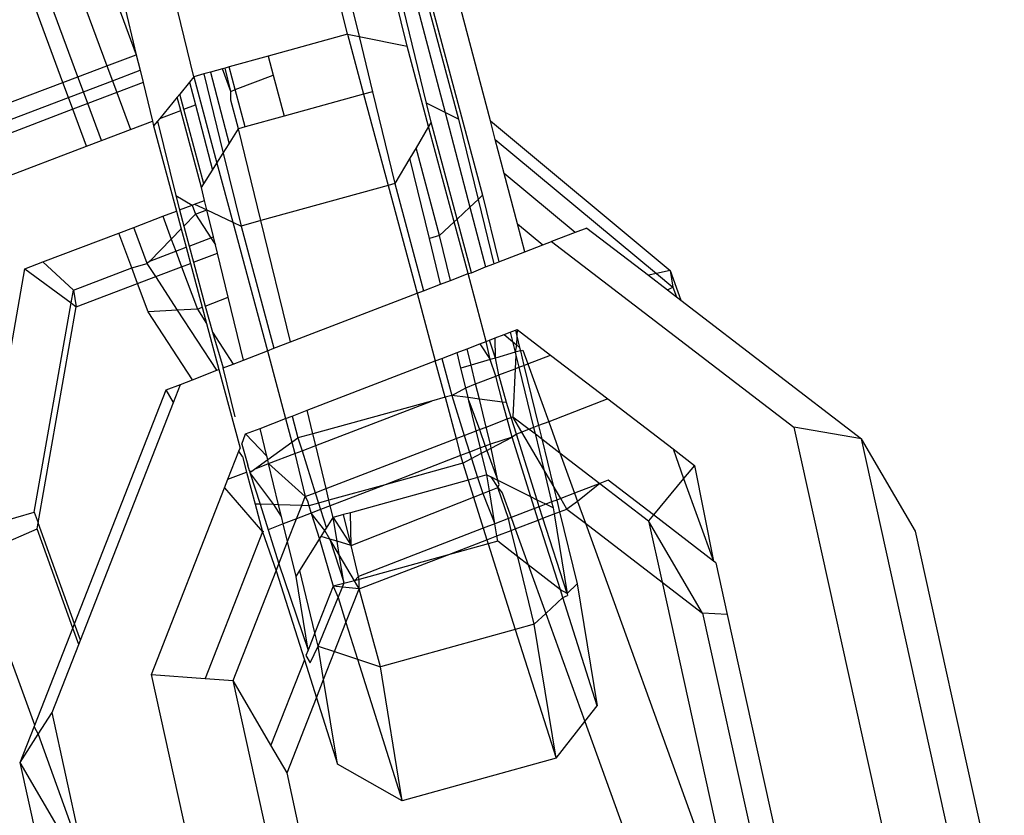
# Model space of a CAD drawing. Units: millimetres. Extents: x -430 to 2895, y 32 to 1784.
# Drawn here: x 595 to 596, y 843 to 845 of the extents above; entities that cross this region are included whole.
import ezdxf

# ---------------------------------------------------------------- set-up
doc = ezdxf.new("R2010")
doc.units = ezdxf.units.MM
doc.header["$MEASUREMENT"] = 0
doc.layers.add('VP-EQ', color=7, linetype='Continuous', true_color=0x8a3492)
doc.layers.add('VP-HIC', color=6, linetype='Continuous')

# ---------------------------------------------------------------- blocks, each defined once
blk = doc.blocks.new('RB1907_')
at = {"color": 0}
for p, q in [((-2656.3887, -1792.1015), (-2656.5665, -1791.371)), ((-2655.9878, -1792.0443), (-2656.1285, -1791.47)), ((-2655.8314, -1792.1846), (-2655.9562, -1791.7102)), ((-2656.0119, -1791.7316), (-2655.8912, -1792.1814)), ((-2656.0058, -1791.7292), (-2655.8461, -1792.3242)), ((-2655.9513, -1792.1515), (-2656.0499, -1791.7462)), ((-2656.0298, -1791.7385), (-2655.9166, -1792.1688)), ((-2656.0997, -1792.0216), (-2656.1567, -1791.7873)), ((-2656.138, -1791.7801), (-2656.0782, -1792.0259)), ((-2656.6347, -1792.1122), (-2656.7439, -1791.8181)), ((-2656.6066, -1792.1016), (-2656.6695, -1791.9323)), ((-2656.6008, -1791.9496), (-2656.552, -1792.0811)), ((-2656.5314, -1791.967), (-2656.4968, -1792.0603)), ((-2656.5205, -1791.9627), (-2656.4968, -1792.0603)), ((-2656.0997, -1792.0216), (-2656.2487, -1792.0628)), ((-2656.0997, -1792.0216), (-2656.0782, -1792.0259)), ((-2656.0997, -1792.0216), (-2656.0695, -1792.1344)), ((-2656.0782, -1792.0259), (-2655.9878, -1792.0443)), ((-2656.0782, -1792.0259), (-2656.053, -1792.1298)), ((-2655.9474, -1792.195), (-2655.9878, -1792.0443)), ((-2656.552, -1792.0811), (-2656.4968, -1792.0603)), ((-2656.4968, -1792.0603), (-2656.4897, -1792.0893)), ((-2656.2487, -1792.0628), (-2656.3223, -1792.0831)), ((-2656.2487, -1792.0628), (-2656.2393, -1792.0986)), ((-2656.6066, -1792.1016), (-2656.552, -1792.0811)), ((-2656.552, -1792.0811), (-2656.5416, -1792.109)), ((-2656.3223, -1792.0831), (-2656.3301, -1792.0853)), ((-2656.3109, -1792.1258), (-2656.3223, -1792.0831)), ((-2656.6347, -1792.1122), (-2656.6066, -1792.1016)), ((-2656.5962, -1792.1298), (-2656.6066, -1792.1016)), ((-2656.5416, -1792.109), (-2656.4897, -1792.0893)), ((-2656.4897, -1792.0893), (-2656.484, -1792.1126)), ((-2656.3887, -1792.1015), (-2656.397, -1792.1117)), ((-2656.3696, -1792.0962), (-2656.3887, -1792.1015)), ((-2656.3887, -1792.1015), (-2656.3452, -1792.2638)), ((-2656.3576, -1792.0929), (-2656.3696, -1792.0962)), ((-2656.3696, -1792.0962), (-2656.3333, -1792.245)), ((-2656.3348, -1792.0866), (-2656.3576, -1792.0929)), ((-2656.3576, -1792.0929), (-2656.3222, -1792.2274)), ((-2656.3301, -1792.0853), (-2656.3348, -1792.0866)), ((-2656.3193, -1792.1291), (-2656.3348, -1792.0866)), ((-2656.3193, -1792.1291), (-2656.3301, -1792.0853)), ((-2656.3109, -1792.1258), (-2656.2393, -1792.0986)), ((-2656.2393, -1792.0986), (-2656.219, -1792.1757)), ((-2656.9442, -1792.2286), (-2656.6347, -1792.1122)), ((-2656.6242, -1792.1404), (-2656.6347, -1792.1122)), ((-2656.5962, -1792.1298), (-2656.5416, -1792.109)), ((-2656.5416, -1792.109), (-2656.5333, -1792.1313)), ((-2656.484, -1792.1126), (-2656.5333, -1792.1313)), ((-2656.484, -1792.1126), (-2656.4664, -1792.185)), ((-2656.397, -1792.1117), (-2656.4153, -1792.134)), ((-2656.397, -1792.1117), (-2656.3858, -1792.1543)), ((-2656.6242, -1792.1404), (-2656.5962, -1792.1298)), ((-2656.5879, -1792.1521), (-2656.5962, -1792.1298)), ((-2656.5333, -1792.1313), (-2656.5879, -1792.1521)), ((-2656.5333, -1792.1313), (-2656.5076, -1792.2006)), ((-2656.4153, -1792.134), (-2656.42, -1792.1397)), ((-2656.4076, -1792.1626), (-2656.4153, -1792.134)), ((-2656.3193, -1792.1291), (-2656.3109, -1792.1258)), ((-2656.3189, -1792.1457), (-2656.3193, -1792.1291)), ((-2656.292, -1792.1959), (-2656.3109, -1792.1258)), ((-2656.0695, -1792.1344), (-2656.219, -1792.1757)), ((-2656.053, -1792.1298), (-2656.0695, -1792.1344)), ((-2656.0695, -1792.1344), (-2656.0235, -1792.3058)), ((-2656.053, -1792.1298), (-2656.011, -1792.3023)), ((-2656.9123, -1792.25), (-2656.6242, -1792.1404)), ((-2656.6159, -1792.1627), (-2656.6242, -1792.1404)), ((-2656.5879, -1792.1521), (-2656.6159, -1792.1627)), ((-2656.5622, -1792.2214), (-2656.5879, -1792.1521)), ((-2656.42, -1792.1397), (-2656.4528, -1792.1798)), ((-2656.4133, -1792.1648), (-2656.42, -1792.1397)), ((-2656.4076, -1792.1626), (-2656.3858, -1792.1543)), ((-2656.3858, -1792.1543), (-2656.3535, -1792.277)), ((-2656.3045, -1792.1994), (-2656.3189, -1792.1457)), ((-2655.9166, -1792.1688), (-2655.9513, -1792.1515)), ((-2655.9427, -1792.187), (-2655.9513, -1792.1515)), ((-2656.6159, -1792.1627), (-2656.8881, -1792.2662)), ((-2656.5902, -1792.232), (-2656.6159, -1792.1627)), ((-2656.4528, -1792.1798), (-2656.4133, -1792.1648)), ((-2656.3743, -1792.31), (-2656.4133, -1792.1648)), ((-2656.3699, -1792.3031), (-2656.4076, -1792.1626)), ((-2656.219, -1792.1757), (-2656.292, -1792.1959)), ((-2655.8912, -1792.1814), (-2655.9166, -1792.1688)), ((-2655.9166, -1792.1688), (-2655.8698, -1792.3465)), ((-2656.5076, -1792.2006), (-2656.4664, -1792.185)), ((-2656.4664, -1792.185), (-2656.4643, -1792.1938)), ((-2656.4569, -1792.1848), (-2656.4643, -1792.1938)), ((-2656.4643, -1792.1938), (-2656.4213, -1792.3541)), ((-2656.4528, -1792.1798), (-2656.4569, -1792.1848)), ((-2656.4569, -1792.1848), (-2656.4228, -1792.3249)), ((-2655.9474, -1792.195), (-2655.9711, -1792.235)), ((-2655.9427, -1792.187), (-2655.9474, -1792.195)), ((-2655.8993, -1792.3742), (-2655.9474, -1792.195)), ((-2655.8938, -1792.3691), (-2655.9427, -1792.187)), ((-2655.8912, -1792.1814), (-2655.8545, -1792.3322)), ((-2655.8314, -1792.1846), (-2655.4937, -1792.4655)), ((-2655.8223, -1792.2193), (-2655.8314, -1792.1846)), ((-2656.5622, -1792.2214), (-2656.5076, -1792.2006)), ((-2656.3171, -1792.2193), (-2656.3045, -1792.1994)), ((-2656.292, -1792.1959), (-2656.3045, -1792.1994)), ((-2656.2626, -1792.3719), (-2656.3045, -1792.1994)), ((-2656.8601, -1792.3346), (-2656.5902, -1792.232)), ((-2656.5902, -1792.232), (-2656.5622, -1792.2214)), ((-2656.3333, -1792.245), (-2656.3222, -1792.2274)), ((-2656.3222, -1792.2274), (-2656.3171, -1792.2193)), ((-2655.8223, -1792.2193), (-2655.5192, -1792.4713)), ((-2655.8054, -1792.2834), (-2655.8223, -1792.2193)), ((-2656.3452, -1792.2638), (-2656.3333, -1792.245)), ((-2656.3333, -1792.245), (-2656.3, -1792.3822)), ((-2655.9711, -1792.235), (-2655.9827, -1792.2545)), ((-2655.9268, -1792.4002), (-2655.9711, -1792.235)), ((-2656.3535, -1792.277), (-2656.3452, -1792.2638)), ((-2656.3452, -1792.2638), (-2656.3153, -1792.3751)), ((-2655.9827, -1792.2545), (-2656.011, -1792.3023)), ((-2655.946, -1792.4055), (-2655.9827, -1792.2545)), ((-2656.3699, -1792.3031), (-2656.3535, -1792.277)), ((-2655.672, -1792.3944), (-2655.8054, -1792.2834)), ((-2655.7806, -1792.3778), (-2655.8054, -1792.2834)), ((-2656.3743, -1792.31), (-2656.3699, -1792.3031)), ((-2656.0235, -1792.3058), (-2656.2626, -1792.3719)), ((-2656.011, -1792.3023), (-2656.0235, -1792.3058)), ((-2656.0235, -1792.3058), (-2655.9691, -1792.5084)), ((-2656.011, -1792.3023), (-2655.9569, -1792.5037)), ((-2656.3685, -1792.334), (-2656.3743, -1792.31)), ((-2655.8461, -1792.3242), (-2655.8545, -1792.3322)), ((-2655.8461, -1792.3242), (-2655.8156, -1792.4494)), ((-2656.4228, -1792.3249), (-2656.3918, -1792.3429)), ((-2656.4228, -1792.3249), (-2656.4156, -1792.3519)), ((-2656.4156, -1792.3519), (-2656.3918, -1792.3429)), ((-2656.3918, -1792.3429), (-2656.3876, -1792.3413)), ((-2656.3918, -1792.3429), (-2656.3854, -1792.3601)), ((-2656.3876, -1792.3413), (-2656.3685, -1792.334)), ((-2656.3876, -1792.3413), (-2656.3642, -1792.3517)), ((-2656.3642, -1792.3517), (-2656.3685, -1792.334)), ((-2655.8545, -1792.3322), (-2655.8698, -1792.3465)), ((-2655.8545, -1792.3322), (-2655.8251, -1792.453)), ((-2656.4469, -1792.3639), (-2656.4213, -1792.3541)), ((-2656.4213, -1792.3541), (-2656.4123, -1792.3875)), ((-2656.4156, -1792.3519), (-2656.4074, -1792.3825)), ((-2656.3854, -1792.3601), (-2656.4074, -1792.3825)), ((-2656.3854, -1792.3601), (-2656.3642, -1792.3517)), ((-2656.3854, -1792.3601), (-2656.3567, -1792.4043)), ((-2656.3518, -1792.4024), (-2656.3642, -1792.3517)), ((-2656.3642, -1792.3517), (-2656.3153, -1792.3751)), ((-2655.8698, -1792.3465), (-2655.8938, -1792.3691)), ((-2655.8698, -1792.3465), (-2655.8403, -1792.4588)), ((-2656.5015, -1792.3846), (-2656.4469, -1792.3639)), ((-2656.4469, -1792.3639), (-2656.4311, -1792.4066)), ((-2656.3153, -1792.3751), (-2656.3, -1792.3822)), ((-2656.3153, -1792.3751), (-2656.2504, -1792.6167)), ((-2656.2626, -1792.3719), (-2656.3, -1792.3822)), ((-2656.2071, -1792.6), (-2656.2626, -1792.3719)), ((-2655.8993, -1792.3742), (-2655.9268, -1792.4002)), ((-2655.8938, -1792.3691), (-2655.8993, -1792.3742)), ((-2655.8732, -1792.4715), (-2655.8993, -1792.3742)), ((-2655.8668, -1792.4698), (-2655.8938, -1792.3691)), ((-2655.7806, -1792.3778), (-2655.7328, -1792.4175)), ((-2655.7667, -1792.4305), (-2655.7806, -1792.3778)), ((-2656.6725, -1792.4496), (-2656.5296, -1792.3953)), ((-2656.5296, -1792.3953), (-2656.5015, -1792.3846)), ((-2656.5053, -1792.4608), (-2656.5296, -1792.3953)), ((-2656.4763, -1792.4526), (-2656.5015, -1792.3846)), ((-2656.4123, -1792.3875), (-2656.4311, -1792.4066)), ((-2656.4123, -1792.3875), (-2656.4031, -1792.4219)), ((-2656.4074, -1792.3825), (-2656.3974, -1792.4197)), ((-2656.3, -1792.3822), (-2656.2383, -1792.612)), ((-2655.672, -1792.3944), (-2655.7162, -1792.4111)), ((-2655.65, -1792.386), (-2655.672, -1792.3944)), ((-2655.65, -1792.386), (-2655.5344, -1792.4747)), ((-2656.4311, -1792.4066), (-2656.4717, -1792.448)), ((-2656.4311, -1792.4066), (-2656.4226, -1792.4293)), ((-2656.3974, -1792.4197), (-2656.3567, -1792.4043)), ((-2656.3567, -1792.4043), (-2656.3518, -1792.4024)), ((-2656.3567, -1792.4043), (-2656.3482, -1792.4172)), ((-2656.3482, -1792.4172), (-2656.3518, -1792.4024)), ((-2655.9268, -1792.4002), (-2655.946, -1792.4055)), ((-2655.925, -1792.4915), (-2655.946, -1792.4055)), ((-2655.9063, -1792.4843), (-2655.9268, -1792.4002)), ((-2655.7328, -1792.4175), (-2655.7162, -1792.4111)), ((-2655.7162, -1792.4111), (-2655.2611, -1792.7601)), ((-2656.4717, -1792.448), (-2656.4226, -1792.4293)), ((-2656.4226, -1792.4293), (-2656.4031, -1792.4219)), ((-2656.4226, -1792.4293), (-2656.4117, -1792.4587)), ((-2656.4031, -1792.4219), (-2656.3949, -1792.4523)), ((-2656.3974, -1792.4197), (-2656.3892, -1792.4502)), ((-2656.3892, -1792.4502), (-2656.3444, -1792.4331)), ((-2656.3444, -1792.4331), (-2656.3482, -1792.4172)), ((-2656.3243, -1792.5156), (-2656.3444, -1792.4331)), ((-2655.8156, -1792.4494), (-2655.7667, -1792.4305)), ((-2655.7667, -1792.4305), (-2655.7328, -1792.4175)), ((-2656.7064, -1792.4625), (-2656.6725, -1792.4496)), ((-2656.6725, -1792.4496), (-2656.6149, -1792.5024)), ((-2656.5053, -1792.4608), (-2656.4763, -1792.4526)), ((-2656.4717, -1792.448), (-2656.4763, -1792.4526)), ((-2656.4603, -1792.4772), (-2656.4763, -1792.4526)), ((-2656.4117, -1792.4587), (-2656.3949, -1792.4523)), ((-2656.3949, -1792.4523), (-2656.3728, -1792.5347)), ((-2656.3892, -1792.4502), (-2656.3671, -1792.5325)), ((-2655.8403, -1792.4588), (-2655.8251, -1792.453)), ((-2655.8251, -1792.453), (-2655.8156, -1792.4494)), ((-2656.7926, -1792.9503), (-2656.7064, -1792.4625)), ((-2656.7064, -1792.4625), (-2656.6192, -1792.5268)), ((-2656.6149, -1792.5024), (-2656.5053, -1792.4608)), ((-2656.4943, -1792.4901), (-2656.5053, -1792.4608)), ((-2656.4603, -1792.4772), (-2656.4117, -1792.4587)), ((-2656.4117, -1792.4587), (-2656.3821, -1792.5384)), ((-2655.9063, -1792.4843), (-2655.8732, -1792.4715)), ((-2655.8732, -1792.4715), (-2655.8668, -1792.4698)), ((-2655.839, -1792.5989), (-2655.8732, -1792.4715)), ((-2655.8668, -1792.4698), (-2655.8403, -1792.4588)), ((-2655.5192, -1792.4713), (-2655.5344, -1792.4747)), ((-2655.4937, -1792.4655), (-2655.5192, -1792.4713)), ((-2655.5192, -1792.4713), (-2655.4883, -1792.497)), ((-2655.4937, -1792.4655), (-2655.4883, -1792.497)), ((-2655.4937, -1792.4655), (-2655.4734, -1792.5214)), ((-2656.6096, -1792.5339), (-2656.4943, -1792.4901)), ((-2656.4943, -1792.4901), (-2656.4603, -1792.4772)), ((-2656.4746, -1792.5433), (-2656.4943, -1792.4901)), ((-2656.4191, -1792.5403), (-2656.4603, -1792.4772)), ((-2655.925, -1792.4915), (-2655.9063, -1792.4843)), ((-2655.5344, -1792.4747), (-2655.4986, -1792.5021)), ((-2656.6192, -1792.5268), (-2656.6149, -1792.5024)), ((-2656.6149, -1792.5024), (-2656.6096, -1792.5339)), ((-2656.2071, -1792.6), (-2655.9691, -1792.5084)), ((-2655.9691, -1792.5084), (-2655.9569, -1792.5037)), ((-2655.9691, -1792.5084), (-2655.9349, -1792.6358)), ((-2655.9569, -1792.5037), (-2655.925, -1792.4915)), ((-2655.4986, -1792.5021), (-2655.4883, -1792.497)), ((-2655.4986, -1792.5021), (-2655.4818, -1792.515)), ((-2655.4883, -1792.497), (-2655.4818, -1792.515)), ((-2656.6887, -1792.9198), (-2656.6192, -1792.5268)), ((-2656.6192, -1792.5268), (-2656.6096, -1792.5339)), ((-2656.3671, -1792.5325), (-2656.3243, -1792.5156)), ((-2656.2955, -1792.634), (-2656.3243, -1792.5156)), ((-2655.4818, -1792.515), (-2655.4734, -1792.5214)), ((-2655.4734, -1792.5214), (-2655.1337, -1792.782)), ((-2656.6814, -1792.94), (-2656.6096, -1792.5339)), ((-2656.4191, -1792.5403), (-2656.4746, -1792.5433)), ((-2656.3914, -1792.671), (-2656.4746, -1792.5433)), ((-2656.3821, -1792.5384), (-2656.4191, -1792.5403)), ((-2656.3456, -1792.6533), (-2656.4191, -1792.5403)), ((-2656.3821, -1792.5384), (-2656.3728, -1792.5347)), ((-2656.3821, -1792.5384), (-2656.3646, -1792.5653)), ((-2656.3728, -1792.5347), (-2656.3646, -1792.5653)), ((-2656.3671, -1792.5325), (-2656.3539, -1792.5817)), ((-2656.3646, -1792.5653), (-2656.3414, -1792.6517)), ((-2656.3539, -1792.5817), (-2656.3149, -1792.6415)), ((-2656.3539, -1792.5817), (-2656.3338, -1792.6488)), ((-2655.8056, -1792.586), (-2655.7939, -1792.5815)), ((-2655.7939, -1792.5815), (-2655.7844, -1792.5778)), ((-2655.7939, -1792.5815), (-2655.7895, -1792.5994)), ((-2655.7844, -1792.5778), (-2655.7811, -1792.5766)), ((-2655.7844, -1792.5778), (-2655.7817, -1792.5889)), ((-2655.7811, -1792.5766), (-2655.7817, -1792.5889)), ((-2655.7811, -1792.5766), (-2655.7182, -1792.6248)), ((-2656.2383, -1792.612), (-2656.2071, -1792.6)), ((-2655.8513, -1792.6036), (-2655.839, -1792.5989)), ((-2655.839, -1792.5989), (-2655.8328, -1792.5965)), ((-2655.832, -1792.6332), (-2655.839, -1792.5989)), ((-2655.8328, -1792.5965), (-2655.8225, -1792.5925)), ((-2655.8218, -1792.6303), (-2655.8328, -1792.5965)), ((-2655.8225, -1792.5925), (-2655.8056, -1792.586)), ((-2655.8218, -1792.6303), (-2655.8225, -1792.5925)), ((-2655.8056, -1792.586), (-2655.7895, -1792.5994)), ((-2655.7895, -1792.5994), (-2655.7824, -1792.6053)), ((-2655.7895, -1792.5994), (-2655.7846, -1792.6195)), ((-2655.7817, -1792.5889), (-2655.7824, -1792.6053)), ((-2655.7817, -1792.5889), (-2655.7765, -1792.6103)), ((-2656.2955, -1792.634), (-2656.2504, -1792.6167)), ((-2656.2504, -1792.6167), (-2656.2383, -1792.612)), ((-2656.2504, -1792.6167), (-2656.2163, -1792.7441)), ((-2655.9227, -1792.6311), (-2655.8938, -1792.6199)), ((-2655.8938, -1792.6199), (-2655.8751, -1792.6127)), ((-2655.8867, -1792.649), (-2655.8938, -1792.6199)), ((-2655.8751, -1792.6127), (-2655.8513, -1792.6036)), ((-2655.8676, -1792.6435), (-2655.8751, -1792.6127)), ((-2655.8513, -1792.6036), (-2655.832, -1792.6332)), ((-2655.7846, -1792.6195), (-2655.8218, -1792.6303)), ((-2655.7824, -1792.6053), (-2655.7846, -1792.6195)), ((-2655.7749, -1792.6167), (-2655.7846, -1792.6195)), ((-2655.7846, -1792.6195), (-2655.7834, -1792.6246)), ((-2655.7824, -1792.6053), (-2655.7765, -1792.6103)), ((-2655.7765, -1792.6103), (-2655.7749, -1792.6167)), ((-2655.7749, -1792.6167), (-2655.7703, -1792.6154)), ((-2655.7749, -1792.6167), (-2655.7682, -1792.644)), ((-2655.7703, -1792.6154), (-2655.761, -1792.6413)), ((-2656.3149, -1792.6415), (-2656.2955, -1792.634)), ((-2656.1758, -1792.7285), (-2655.9349, -1792.6358)), ((-2655.9349, -1792.6358), (-2655.9227, -1792.6311)), ((-2655.9166, -1792.7039), (-2655.9349, -1792.6358)), ((-2655.9227, -1792.6311), (-2655.9041, -1792.7005)), ((-2655.832, -1792.6332), (-2655.8676, -1792.6435)), ((-2655.8218, -1792.6303), (-2655.832, -1792.6332)), ((-2655.8214, -1792.6645), (-2655.832, -1792.6332)), ((-2655.8152, -1792.6621), (-2655.8218, -1792.6303)), ((-2655.7834, -1792.6246), (-2655.7846, -1792.6503)), ((-2655.7834, -1792.6246), (-2655.7778, -1792.6477)), ((-2655.761, -1792.6413), (-2655.7182, -1792.6248)), ((-2655.7182, -1792.6248), (-2655.6108, -1792.7072)), ((-2656.3914, -1792.671), (-2656.3456, -1792.6533)), ((-2656.3456, -1792.6533), (-2656.3414, -1792.6517)), ((-2656.3414, -1792.6517), (-2656.3017, -1792.7996)), ((-2656.3338, -1792.6488), (-2656.3149, -1792.6415)), ((-2656.3113, -1792.7405), (-2656.3338, -1792.6488)), ((-2655.8676, -1792.6435), (-2655.8867, -1792.649)), ((-2655.8777, -1792.6862), (-2655.8867, -1792.649)), ((-2655.859, -1792.679), (-2655.8676, -1792.6435)), ((-2655.8152, -1792.6621), (-2655.7846, -1792.6503)), ((-2655.7846, -1792.6503), (-2655.7889, -1792.7405)), ((-2655.7846, -1792.6503), (-2655.7778, -1792.6477)), ((-2655.7778, -1792.6477), (-2655.7682, -1792.644)), ((-2655.7778, -1792.6477), (-2655.7502, -1792.7608)), ((-2655.7682, -1792.644), (-2655.761, -1792.6413)), ((-2655.7682, -1792.644), (-2655.7407, -1792.7572)), ((-2655.761, -1792.6413), (-2655.7217, -1792.7499)), ((-2656.4135, -1792.6799), (-2656.3914, -1792.671)), ((-2655.859, -1792.679), (-2655.8214, -1792.6645)), ((-2655.8214, -1792.6645), (-2655.8152, -1792.6621)), ((-2655.8083, -1792.7131), (-2655.8214, -1792.6645)), ((-2655.8012, -1792.714), (-2655.8152, -1792.6621)), ((-2656.6128, -1793.1297), (-2656.4407, -1792.6903)), ((-2656.4407, -1792.6903), (-2656.4135, -1792.6799)), ((-2656.4268, -1792.714), (-2656.4407, -1792.6903)), ((-2656.4268, -1792.714), (-2656.4135, -1792.6799)), ((-2655.9041, -1792.7005), (-2655.8777, -1792.6862)), ((-2655.8777, -1792.6862), (-2655.859, -1792.679)), ((-2655.8732, -1792.7045), (-2655.8777, -1792.6862)), ((-2655.8521, -1792.7073), (-2655.859, -1792.679)), ((-2655.9421, -1792.711), (-2656.1651, -1792.7726)), ((-2656.1597, -1792.7947), (-2655.9421, -1792.711)), ((-2655.9166, -1792.7039), (-2655.9421, -1792.711)), ((-2655.9041, -1792.7005), (-2655.9166, -1792.7039)), ((-2655.9166, -1792.7039), (-2655.8958, -1792.7816)), ((-2655.8732, -1792.7045), (-2655.9041, -1792.7005)), ((-2655.9041, -1792.7005), (-2655.8803, -1792.7757)), ((-2655.8521, -1792.7073), (-2655.8732, -1792.7045)), ((-2655.8717, -1792.7105), (-2655.8732, -1792.7045)), ((-2655.8717, -1792.7105), (-2655.8521, -1792.7648)), ((-2655.858, -1792.7671), (-2655.8717, -1792.7105)), ((-2655.8083, -1792.7131), (-2655.8521, -1792.7073)), ((-2655.8393, -1792.7599), (-2655.8521, -1792.7073)), ((-2655.8012, -1792.714), (-2655.8083, -1792.7131)), ((-2655.7998, -1792.7447), (-2655.8083, -1792.7131)), ((-2655.6108, -1792.7072), (-2655.7217, -1792.7499)), ((-2655.6108, -1792.7072), (-2655.4881, -1792.8012)), ((-2656.6017, -1793.1603), (-2656.4268, -1792.714)), ((-2656.2041, -1792.7394), (-2656.1758, -1792.7285)), ((-2656.1651, -1792.7726), (-2656.1758, -1792.7285)), ((-2655.7924, -1792.7418), (-2655.8012, -1792.714)), ((-2656.2642, -1792.7625), (-2656.2163, -1792.7441)), ((-2656.2163, -1792.7441), (-2656.2041, -1792.7394)), ((-2656.2163, -1792.7441), (-2656.2043, -1792.7885)), ((-2656.2041, -1792.7394), (-2656.1931, -1792.7804)), ((-2655.8393, -1792.7599), (-2655.7998, -1792.7447)), ((-2655.7998, -1792.7447), (-2655.7924, -1792.7418)), ((-2655.7907, -1792.7788), (-2655.7998, -1792.7447)), ((-2655.7924, -1792.7418), (-2655.7889, -1792.7405)), ((-2655.7825, -1792.7733), (-2655.7924, -1792.7418)), ((-2655.7721, -1792.7693), (-2655.7889, -1792.7405)), ((-2655.7889, -1792.7405), (-2655.7583, -1792.7639)), ((-2655.7217, -1792.7499), (-2655.7407, -1792.7572)), ((-2655.7217, -1792.7499), (-2655.7006, -1792.8082)), ((-2656.2913, -1792.7729), (-2656.2642, -1792.7625)), ((-2656.2515, -1792.8148), (-2656.2642, -1792.7625)), ((-2655.8803, -1792.7757), (-2655.858, -1792.7671)), ((-2655.858, -1792.7671), (-2655.8521, -1792.7648)), ((-2655.8501, -1792.7993), (-2655.858, -1792.7671)), ((-2655.8521, -1792.7648), (-2655.8393, -1792.7599)), ((-2655.8521, -1792.7648), (-2655.8409, -1792.7957)), ((-2655.8314, -1792.7921), (-2655.8393, -1792.7599)), ((-2655.7583, -1792.7639), (-2655.7721, -1792.7693)), ((-2655.7502, -1792.7608), (-2655.7583, -1792.7639)), ((-2655.7583, -1792.7639), (-2655.7474, -1792.7722)), ((-2655.7407, -1792.7572), (-2655.7502, -1792.7608)), ((-2655.7502, -1792.7608), (-2655.7474, -1792.7722)), ((-2655.7407, -1792.7572), (-2655.7347, -1792.7821)), ((-2655.2611, -1792.7601), (-2655.094, -1793.517)), ((-2655.1337, -1792.782), (-2655.2611, -1792.7601)), ((-2656.2987, -1792.7919), (-2656.2913, -1792.7729)), ((-2656.2515, -1792.8148), (-2656.2913, -1792.7729)), ((-2656.2043, -1792.7885), (-2656.1931, -1792.7804)), ((-2656.1651, -1792.7726), (-2656.1931, -1792.7804)), ((-2656.1931, -1792.7804), (-2656.1854, -1792.8046)), ((-2656.1597, -1792.7947), (-2656.1651, -1792.7726)), ((-2656.1401, -1792.8757), (-2655.8958, -1792.7816)), ((-2655.8958, -1792.7816), (-2655.8803, -1792.7757)), ((-2655.8958, -1792.7816), (-2655.8872, -1792.8135)), ((-2655.8803, -1792.7757), (-2655.8704, -1792.8071)), ((-2655.7907, -1792.7788), (-2655.8314, -1792.7921)), ((-2655.8296, -1792.7995), (-2655.7907, -1792.7788)), ((-2655.7825, -1792.7733), (-2655.7907, -1792.7788)), ((-2655.7551, -1792.8912), (-2655.7907, -1792.7788)), ((-2655.7721, -1792.7693), (-2655.7825, -1792.7733)), ((-2655.7434, -1792.8971), (-2655.7825, -1792.7733)), ((-2655.7311, -1792.8395), (-2655.7721, -1792.7693)), ((-2655.7474, -1792.7722), (-2655.7311, -1792.8395)), ((-2655.7474, -1792.7722), (-2655.7347, -1792.7821)), ((-2655.7347, -1792.7821), (-2655.7132, -1792.8701)), ((-2655.7347, -1792.7821), (-2655.7006, -1792.8082)), ((-2654.9667, -1793.5388), (-2655.1337, -1792.782)), ((-2655.0325, -1792.9555), (-2655.1337, -1792.782)), ((-2656.3247, -1792.8582), (-2656.3039, -1792.8053)), ((-2656.3039, -1792.8053), (-2656.3017, -1792.7996)), ((-2656.2975, -1792.8151), (-2656.3039, -1792.8053)), ((-2656.2987, -1792.7919), (-2656.2869, -1792.8315)), ((-2656.2499, -1792.8212), (-2656.2043, -1792.7885)), ((-2656.2043, -1792.7885), (-2656.1986, -1792.8097)), ((-2656.1986, -1792.8097), (-2656.1854, -1792.8046)), ((-2656.1854, -1792.8046), (-2656.1597, -1792.7947)), ((-2656.1854, -1792.8046), (-2656.1605, -1792.8835)), ((-2656.1401, -1792.8757), (-2656.1597, -1792.7947)), ((-2655.8501, -1792.7993), (-2655.8704, -1792.8071)), ((-2655.8409, -1792.7957), (-2655.8501, -1792.7993)), ((-2655.8478, -1792.8091), (-2655.8501, -1792.7993)), ((-2655.8478, -1792.8091), (-2655.838, -1792.8039)), ((-2655.8314, -1792.7921), (-2655.8409, -1792.7957)), ((-2655.8409, -1792.7957), (-2655.838, -1792.8039)), ((-2655.838, -1792.8039), (-2655.8296, -1792.7995)), ((-2655.838, -1792.8039), (-2655.8176, -1792.8604)), ((-2655.8296, -1792.7995), (-2655.8314, -1792.7921)), ((-2655.8176, -1792.8604), (-2655.8296, -1792.7995)), ((-2655.4881, -1792.8012), (-2655.4681, -1792.8565)), ((-2655.4881, -1792.8012), (-2655.4479, -1792.8321)), ((-2656.2975, -1792.8151), (-2656.2896, -1792.8447)), ((-2656.2745, -1792.8389), (-2656.2499, -1792.8212)), ((-2656.2499, -1792.8212), (-2656.2515, -1792.8148)), ((-2656.2481, -1792.8287), (-2656.2499, -1792.8212)), ((-2656.2481, -1792.8287), (-2656.1986, -1792.8097)), ((-2656.1986, -1792.8097), (-2656.1793, -1792.8907)), ((-2655.8872, -1792.8135), (-2656.0293, -1792.8683)), ((-2655.8704, -1792.8071), (-2655.8872, -1792.8135)), ((-2655.8872, -1792.8135), (-2655.8833, -1792.8279)), ((-2655.8833, -1792.8279), (-2655.8666, -1792.819)), ((-2655.8704, -1792.8071), (-2655.8666, -1792.819)), ((-2655.8666, -1792.819), (-2655.8478, -1792.8091)), ((-2655.8666, -1792.819), (-2655.8553, -1792.8549)), ((-2655.8378, -1792.85), (-2655.8478, -1792.8091)), ((-2655.7006, -1792.8082), (-2655.6731, -1792.8842)), ((-2655.7006, -1792.8082), (-2655.6254, -1792.8659)), ((-2656.2839, -1792.8425), (-2656.2869, -1792.8315)), ((-2656.2839, -1792.8425), (-2656.2832, -1792.8452)), ((-2656.2839, -1792.8425), (-2656.2796, -1792.8426)), ((-2656.2832, -1792.8452), (-2656.2796, -1792.8426)), ((-2656.2796, -1792.8426), (-2656.2745, -1792.8389)), ((-2656.2745, -1792.8389), (-2656.2481, -1792.8287)), ((-2656.1793, -1792.8907), (-2656.2481, -1792.8287)), ((-2656.2293, -1792.906), (-2656.2481, -1792.8287)), ((-2655.8833, -1792.8279), (-2656.0293, -1792.8683)), ((-2655.8833, -1792.8279), (-2655.8732, -1792.8598)), ((-2655.7311, -1792.8395), (-2655.7162, -1792.9008)), ((-2655.7132, -1792.8701), (-2655.7311, -1792.8395)), ((-2655.4479, -1792.8321), (-2655.4681, -1792.8565)), ((-2655.4479, -1792.8321), (-2655.412, -1793.0118)), ((-2656.3308, -1792.8739), (-2656.3247, -1792.8582)), ((-2656.3247, -1792.8582), (-2656.2896, -1792.8447)), ((-2656.2896, -1792.8447), (-2656.2735, -1792.9046)), ((-2656.2385, -1792.9057), (-2656.2832, -1792.8452)), ((-2656.2832, -1792.8452), (-2656.2643, -1792.9049)), ((-2655.8732, -1792.8598), (-2656.0941, -1792.9209)), ((-2655.8553, -1792.8549), (-2655.8732, -1792.8598)), ((-2655.8732, -1792.8598), (-2655.8632, -1792.8916)), ((-2655.8378, -1792.85), (-2655.8553, -1792.8549)), ((-2655.8553, -1792.8549), (-2655.8458, -1792.8848)), ((-2655.833, -1792.8797), (-2655.8378, -1792.85)), ((-2655.8378, -1792.85), (-2655.8302, -1792.8538)), ((-2655.8302, -1792.8538), (-2655.8173, -1792.8735)), ((-2655.8176, -1792.8604), (-2655.8302, -1792.8538)), ((-2655.8148, -1792.8679), (-2655.8176, -1792.8604)), ((-2655.8145, -1792.8616), (-2655.8176, -1792.8604)), ((-2655.61, -1792.8599), (-2655.6254, -1792.8659)), ((-2655.525, -1792.9252), (-2655.61, -1792.8599)), ((-2655.4681, -1792.8565), (-2655.525, -1792.9252)), ((-2655.4681, -1792.8565), (-2655.412, -1793.0118)), ((-2656.4683, -1793.2248), (-2656.3308, -1792.8739)), ((-2656.3308, -1792.8739), (-2656.2597, -1792.9569)), ((-2656.1605, -1792.8835), (-2656.1401, -1792.8757)), ((-2656.1348, -1792.8974), (-2656.1401, -1792.8757)), ((-2656.0293, -1792.8683), (-2656.1348, -1792.8974)), ((-2656.0293, -1792.8683), (-2656.1323, -1792.9079)), ((-2655.8458, -1792.8848), (-2655.833, -1792.8797)), ((-2655.833, -1792.8797), (-2655.8173, -1792.8735)), ((-2655.8228, -1792.9418), (-2655.833, -1792.8797)), ((-2655.8173, -1792.8735), (-2655.8148, -1792.8679)), ((-2655.8173, -1792.8735), (-2655.8092, -1792.8835)), ((-2655.7974, -1792.9321), (-2655.8173, -1792.8735)), ((-2655.7551, -1792.8912), (-2655.8145, -1792.8616)), ((-2655.7132, -1792.8701), (-2655.7067, -1792.8971)), ((-2655.6991, -1792.8942), (-2655.7132, -1792.8701)), ((-2655.6254, -1792.8659), (-2655.6731, -1792.8842)), ((-2655.6254, -1792.8659), (-2655.6674, -1792.8999)), ((-2655.6254, -1792.8659), (-2655.5339, -1792.936)), ((-2656.1858, -1792.9074), (-2656.1793, -1792.8907)), ((-2656.1793, -1792.8907), (-2656.1605, -1792.8835)), ((-2656.1793, -1792.8907), (-2656.1748, -1792.8984)), ((-2656.1605, -1792.8835), (-2656.1544, -1792.9028)), ((-2656.1348, -1792.8974), (-2656.1544, -1792.9028)), ((-2656.1323, -1792.9079), (-2656.1348, -1792.8974)), ((-2656.093, -1792.9823), (-2655.8632, -1792.8916)), ((-2655.8632, -1792.8916), (-2655.8458, -1792.8848)), ((-2655.8632, -1792.8916), (-2655.8446, -1792.9502)), ((-2655.8458, -1792.8848), (-2655.8228, -1792.9418)), ((-2655.8092, -1792.8835), (-2655.7923, -1792.9301)), ((-2655.7482, -1792.9131), (-2655.7551, -1792.8912)), ((-2655.7434, -1792.8971), (-2655.7551, -1792.8912)), ((-2655.7394, -1792.9097), (-2655.7434, -1792.8971)), ((-2655.7273, -1792.9051), (-2655.7434, -1792.8971)), ((-2655.7067, -1792.8971), (-2655.7162, -1792.9008)), ((-2655.6991, -1792.8942), (-2655.7067, -1792.8971)), ((-2655.7067, -1792.8971), (-2655.7013, -1792.9193)), ((-2655.6731, -1792.8842), (-2655.6991, -1792.8942)), ((-2655.6876, -1792.914), (-2655.6991, -1792.8942)), ((-2655.6731, -1792.8842), (-2655.6674, -1792.8999)), ((-2656.2643, -1792.9049), (-2656.2735, -1792.9046)), ((-2656.2735, -1792.9046), (-2656.2597, -1792.9569)), ((-2656.2385, -1792.9057), (-2656.2643, -1792.9049)), ((-2656.2643, -1792.9049), (-2656.2492, -1792.9529)), ((-2656.2239, -1792.9281), (-2656.2385, -1792.9057)), ((-2656.2293, -1792.906), (-2656.2385, -1792.9057)), ((-2656.1858, -1792.9074), (-2656.2293, -1792.906)), ((-2656.2239, -1792.9281), (-2656.2293, -1792.906)), ((-2656.1956, -1792.9322), (-2656.1858, -1792.9074)), ((-2656.1723, -1792.9078), (-2656.1858, -1792.9074)), ((-2656.1748, -1792.8984), (-2656.1723, -1792.9078)), ((-2656.1544, -1792.9028), (-2656.1723, -1792.9078)), ((-2656.1723, -1792.9078), (-2656.168, -1792.9216)), ((-2656.1506, -1792.9149), (-2656.168, -1792.9216)), ((-2656.1544, -1792.9028), (-2656.1506, -1792.9149)), ((-2656.1323, -1792.9079), (-2656.1506, -1792.9149)), ((-2656.1506, -1792.9149), (-2656.1395, -1792.95)), ((-2656.1269, -1792.9302), (-2656.1323, -1792.9079)), ((-2655.7482, -1792.9131), (-2655.7923, -1792.9301)), ((-2655.7394, -1792.9097), (-2655.7482, -1792.9131)), ((-2655.7414, -1792.9347), (-2655.7482, -1792.9131)), ((-2655.7273, -1792.9051), (-2655.7394, -1792.9097)), ((-2655.7325, -1792.9313), (-2655.7394, -1792.9097)), ((-2655.7162, -1792.9008), (-2655.7273, -1792.9051)), ((-2655.7134, -1792.912), (-2655.7273, -1792.9051)), ((-2655.7162, -1792.9008), (-2655.7134, -1792.912)), ((-2655.7134, -1792.912), (-2655.7116, -1792.9232)), ((-2655.7013, -1792.9193), (-2655.6876, -1792.914)), ((-2655.6674, -1792.8999), (-2655.6876, -1792.914)), ((-2655.6876, -1792.914), (-2655.6527, -1792.9408)), ((-2655.6674, -1792.8999), (-2655.6527, -1792.9408)), ((-2656.7926, -1792.9503), (-2656.6887, -1792.9198)), ((-2656.6887, -1792.9198), (-2656.6814, -1792.94)), ((-2656.2206, -1792.9419), (-2656.2239, -1792.9281)), ((-2656.1956, -1792.9322), (-2656.2206, -1792.9419)), ((-2656.2124, -1792.9753), (-2656.1956, -1792.9322)), ((-2656.168, -1792.9216), (-2656.1956, -1792.9322)), ((-2656.168, -1792.9216), (-2656.1525, -1792.9706)), ((-2656.1422, -1792.9544), (-2656.168, -1792.9216)), ((-2656.1395, -1792.95), (-2656.1269, -1792.9302)), ((-2656.1076, -1792.9246), (-2656.1269, -1792.9302)), ((-2656.1269, -1792.9302), (-2656.093, -1792.9823)), ((-2656.1196, -1792.9745), (-2656.1269, -1792.9302)), ((-2656.0941, -1792.9209), (-2656.1076, -1792.9246)), ((-2656.093, -1792.9823), (-2656.1076, -1792.9246)), ((-2656.093, -1792.9823), (-2656.0941, -1792.9209)), ((-2655.7974, -1792.9321), (-2655.8228, -1792.9418)), ((-2655.7923, -1792.9301), (-2655.7974, -1792.9321)), ((-2655.792, -1792.9542), (-2655.7974, -1792.9321)), ((-2655.7923, -1792.9301), (-2655.7847, -1792.9514)), ((-2655.7847, -1792.9514), (-2655.7414, -1792.9347)), ((-2655.7414, -1792.9347), (-2655.7325, -1792.9313)), ((-2655.6998, -1793.0662), (-2655.7414, -1792.9347)), ((-2655.7325, -1792.9313), (-2655.7116, -1792.9232)), ((-2655.6873, -1793.0726), (-2655.7325, -1792.9313)), ((-2655.7116, -1792.9232), (-2655.7013, -1792.9193)), ((-2655.7116, -1792.9232), (-2655.6873, -1793.0726)), ((-2655.7013, -1792.9193), (-2655.6683, -1793.0547)), ((-2655.525, -1792.9252), (-2655.5339, -1792.936)), ((-2655.412, -1793.0118), (-2655.525, -1792.9252)), ((-2656.8019, -1793.0032), (-2656.6834, -1792.9513)), ((-2656.6834, -1792.9513), (-2656.6814, -1792.94)), ((-2656.616, -1793.1377), (-2656.6834, -1792.9513)), ((-2656.6128, -1793.1297), (-2656.6814, -1792.94)), ((-2656.2206, -1792.9419), (-2656.2492, -1792.9529)), ((-2656.2492, -1792.9529), (-2656.2288, -1793.0171)), ((-2656.2124, -1792.9753), (-2656.2206, -1792.9419)), ((-2656.1422, -1792.9544), (-2656.1395, -1792.95)), ((-2655.8446, -1792.9502), (-2656.0794, -1793.0406)), ((-2655.8228, -1792.9418), (-2655.8446, -1792.9502)), ((-2655.8446, -1792.9502), (-2655.8378, -1792.9718)), ((-2655.8191, -1792.9646), (-2655.8228, -1792.9418)), ((-2655.792, -1792.9542), (-2655.7847, -1792.9514)), ((-2655.7847, -1792.9514), (-2655.7602, -1793.0191)), ((-2655.6527, -1792.9408), (-2655.5085, -1793.0514)), ((-2655.6527, -1792.9408), (-2655.4243, -1793.5725)), ((-2655.4327, -1793.1095), (-2655.5339, -1792.936)), ((-2655.5339, -1792.936), (-2655.5085, -1793.0514)), ((-2656.2597, -1792.9569), (-2656.3677, -1793.2325)), ((-2656.2573, -1792.956), (-2656.2597, -1792.9569)), ((-2656.2597, -1792.9569), (-2656.2339, -1793.03)), ((-2656.1897, -1793.0296), (-2656.1525, -1792.9706)), ((-2656.1525, -1792.9706), (-2656.1494, -1792.9658)), ((-2656.1525, -1792.9706), (-2656.1268, -1793.0588)), ((-2656.1494, -1792.9658), (-2656.1422, -1792.9544)), ((-2656.133, -1792.9706), (-2656.1494, -1792.9658)), ((-2656.133, -1792.9706), (-2656.1422, -1792.9544)), ((-2656.1196, -1792.9745), (-2656.133, -1792.9706)), ((-2656.133, -1792.9706), (-2656.107, -1793.0512)), ((-2656.1154, -1793.0003), (-2656.133, -1792.9706)), ((-2655.9127, -1793.0006), (-2655.8378, -1792.9718)), ((-2655.8378, -1792.9718), (-2655.8191, -1792.9646)), ((-2655.8378, -1792.9718), (-2655.8355, -1792.9793)), ((-2655.8191, -1792.9646), (-2655.792, -1792.9542)), ((-2655.8175, -1792.9743), (-2655.8191, -1792.9646)), ((-2655.78, -1793.0036), (-2655.792, -1792.9542)), ((-2654.8654, -1793.7123), (-2655.0325, -1792.9555)), ((-2656.2288, -1793.0171), (-2656.2124, -1792.9753)), ((-2656.1965, -1793.0406), (-2656.2124, -1792.9753)), ((-2656.093, -1792.9823), (-2656.1196, -1792.9745)), ((-2656.1154, -1793.0003), (-2656.1196, -1792.9745)), ((-2656.0794, -1793.0406), (-2656.093, -1792.9823)), ((-2655.8355, -1792.9793), (-2655.9127, -1793.0006)), ((-2655.8175, -1792.9743), (-2655.8355, -1792.9793)), ((-2655.8355, -1792.9793), (-2655.7845, -1793.1405)), ((-2655.78, -1793.0036), (-2655.8175, -1792.9743)), ((-2656.6874, -1793.32), (-2656.8028, -1793.0079)), ((-2656.107, -1793.0512), (-2656.1154, -1793.0003)), ((-2656.087, -1793.0489), (-2656.1154, -1793.0003)), ((-2656.0781, -1793.0643), (-2655.9127, -1793.0006)), ((-2655.9127, -1793.0006), (-2656.078, -1793.0464)), ((-2655.7602, -1793.0191), (-2655.78, -1793.0036)), ((-2655.749, -1793.1307), (-2655.78, -1793.0036)), ((-2656.2339, -1793.03), (-2656.2288, -1793.0171)), ((-2656.2288, -1793.0171), (-2656.1739, -1793.1791)), ((-2655.6998, -1793.0662), (-2655.7602, -1793.0191)), ((-2655.7602, -1793.0191), (-2655.7272, -1793.1102)), ((-2655.4075, -1793.0153), (-2655.412, -1793.0118)), ((-2655.4075, -1793.0153), (-2655.3861, -1793.1122)), ((-2656.3148, -1793.2365), (-2656.2339, -1793.03)), ((-2656.2339, -1793.03), (-2656.181, -1793.1972)), ((-2656.1965, -1793.0406), (-2656.1897, -1793.0296)), ((-2656.1739, -1793.1791), (-2656.1965, -1793.0406)), ((-2656.1612, -1793.1466), (-2656.1897, -1793.0296)), ((-2656.0794, -1793.0406), (-2656.087, -1793.0489)), ((-2656.078, -1793.0464), (-2656.0794, -1793.0406)), ((-2656.1268, -1793.0588), (-2656.1612, -1793.1466)), ((-2656.1065, -1793.0542), (-2656.1268, -1793.0588)), ((-2656.1093, -1793.0608), (-2656.1268, -1793.0588)), ((-2656.1268, -1793.0588), (-2656.1177, -1793.0805)), ((-2656.1177, -1793.0805), (-2656.1093, -1793.0608)), ((-2656.1093, -1793.0608), (-2656.1065, -1793.0542)), ((-2656.0781, -1793.0643), (-2656.1093, -1793.0608)), ((-2656.1065, -1793.0542), (-2656.107, -1793.0512)), ((-2656.087, -1793.0489), (-2656.1065, -1793.0542)), ((-2656.1028, -1793.1275), (-2656.0781, -1793.0643)), ((-2656.078, -1793.0464), (-2656.087, -1793.0489)), ((-2656.0781, -1793.0643), (-2656.087, -1793.0489)), ((-2656.0781, -1793.0643), (-2656.078, -1793.0464)), ((-2656.038, -1793.2106), (-2656.0781, -1793.0643)), ((-2655.6873, -1793.0726), (-2655.6683, -1793.0547)), ((-2655.6683, -1793.0547), (-2655.6309, -1793.2841)), ((-2655.5085, -1793.0514), (-2655.3669, -1793.6929)), ((-2655.5085, -1793.0514), (-2655.4327, -1793.1095)), ((-2656.1551, -1793.1716), (-2656.1177, -1793.0805)), ((-2656.1177, -1793.0805), (-2656.1028, -1793.1275)), ((-2655.7272, -1793.1102), (-2655.6954, -1793.0802)), ((-2655.6873, -1793.0726), (-2655.6998, -1793.0662)), ((-2655.6954, -1793.0802), (-2655.6998, -1793.0662)), ((-2655.6954, -1793.0802), (-2655.6866, -1793.0765)), ((-2655.6309, -1793.2841), (-2655.6954, -1793.0802)), ((-2655.6873, -1793.0726), (-2655.6866, -1793.0765)), ((-2655.749, -1793.1307), (-2655.7272, -1793.1102)), ((-2655.7272, -1793.1102), (-2655.6538, -1793.3133)), ((-2655.3861, -1793.1122), (-2655.4327, -1793.1095)), ((-2655.4327, -1793.1095), (-2655.3172, -1793.6328)), ((-2655.3861, -1793.1122), (-2655.2809, -1793.5889)), ((-2656.6874, -1793.32), (-2656.616, -1793.1377)), ((-2656.616, -1793.1377), (-2656.6128, -1793.1297)), ((-2656.6049, -1793.1684), (-2656.616, -1793.1377)), ((-2656.6017, -1793.1603), (-2656.6128, -1793.1297)), ((-2656.1242, -1793.1819), (-2656.1028, -1793.1275)), ((-2656.1028, -1793.1275), (-2656.0811, -1793.1963)), ((-2655.749, -1793.1307), (-2655.7845, -1793.1405)), ((-2655.708, -1793.3824), (-2655.749, -1793.1307)), ((-2656.1612, -1793.1466), (-2656.1739, -1793.1791)), ((-2656.1551, -1793.1716), (-2656.1612, -1793.1466)), ((-2655.7845, -1793.1405), (-2656.038, -1793.2106)), ((-2655.7845, -1793.1405), (-2655.708, -1793.3824)), ((-2656.6551, -1793.2967), (-2656.6049, -1793.1684)), ((-2656.6049, -1793.1684), (-2656.6017, -1793.1603)), ((-2656.1701, -1793.203), (-2656.1551, -1793.1716)), ((-2656.1551, -1793.1716), (-2656.1242, -1793.1819)), ((-2656.1448, -1793.2347), (-2656.1551, -1793.1716)), ((-2656.1739, -1793.1791), (-2656.178, -1793.1894)), ((-2656.178, -1793.1894), (-2656.1701, -1793.203)), ((-2656.1448, -1793.2347), (-2656.1242, -1793.1819)), ((-2656.1242, -1793.1819), (-2656.0811, -1793.1963)), ((-2656.181, -1793.1972), (-2656.244, -1793.3579)), ((-2656.181, -1793.1972), (-2656.1583, -1793.269)), ((-2656.0811, -1793.1963), (-2656.038, -1793.2106)), ((-2656.0811, -1793.1963), (-2655.997, -1793.4624)), ((-2655.997, -1793.4624), (-2656.038, -1793.2106)), ((-2656.3013, -1793.9816), (-2656.4683, -1793.2248)), ((-2656.4683, -1793.2248), (-2656.3677, -1793.2325)), ((-2656.3677, -1793.2325), (-2656.3148, -1793.2365)), ((-2656.1477, -1793.9934), (-2656.3148, -1793.2365)), ((-2656.244, -1793.3579), (-2656.3148, -1793.2365)), ((-2656.1583, -1793.269), (-2656.1448, -1793.2347)), ((-2656.1189, -1793.3935), (-2656.1448, -1793.2347)), ((-2656.2135, -1793.4101), (-2656.1583, -1793.269)), ((-2656.1583, -1793.269), (-2656.1189, -1793.3935)), ((-2655.6538, -1793.3133), (-2655.6309, -1793.2841)), ((-2656.6811, -1793.3374), (-2656.6551, -1793.2967)), ((-2656.6025, -1793.5353), (-2656.6551, -1793.2967)), ((-2656.715, -1793.3906), (-2656.6887, -1793.3234)), ((-2656.6887, -1793.3234), (-2656.6874, -1793.32)), ((-2656.6887, -1793.3234), (-2656.6811, -1793.3374)), ((-2655.708, -1793.3824), (-2655.6538, -1793.3133)), ((-2655.6538, -1793.3133), (-2655.5545, -1793.5879)), ((-2656.715, -1793.3906), (-2656.6811, -1793.3374)), ((-2656.6811, -1793.3374), (-2656.6062, -1793.5447)), ((-2656.2135, -1793.4101), (-2656.244, -1793.3579)), ((-2656.6137, -1793.5641), (-2656.715, -1793.3906)), ((-2656.5558, -1794.1117), (-2656.715, -1793.3906)), ((-2655.997, -1793.4624), (-2656.1189, -1793.3935)), ((-2655.708, -1793.3824), (-2655.997, -1793.4624)), ((-2656.0956, -1793.9445), (-2656.2135, -1793.4101))]:
    blk.add_line(p, q, dxfattribs=at)
blk = doc.blocks.new('RB1907_2D')
at = {"layer": 'VP-EQ', "color": 0}
blk.add_blockref('RB1907_', (3251.2458, 2636.8948), dxfattribs=at)

msp = doc.modelspace()

# ---------------------------------------------------------------- block references
at = {"layer": 'VP-HIC', "color": 0}
msp.add_blockref('RB1907_2D', (0, 0), dxfattribs=at)

doc.saveas('drawing.dxf')
